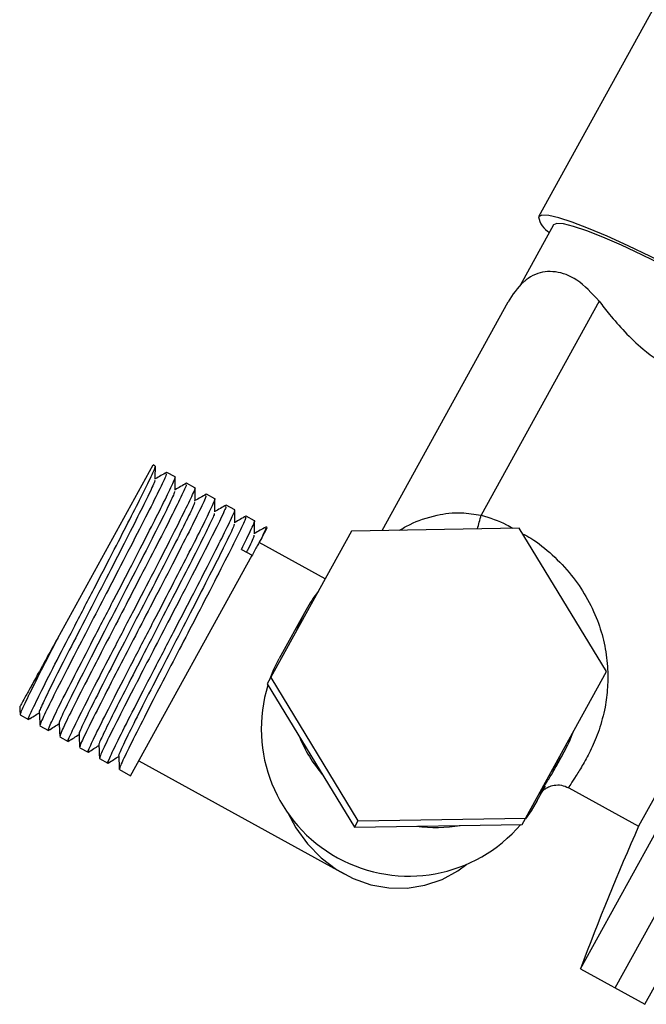
# Paper-space layout '_Top' of a CAD drawing. Units: millimetres. Extents: x 219 to 1104, y -1038 to 196.
# Drawn here: x 618 to 674, y -171 to -84 of the extents above; entities that cross this region are included whole.
import ezdxf

# ---------------------------------------------------------------- set-up
doc = ezdxf.new("R2010")
doc.units = ezdxf.units.MM

psp = doc.layouts.new('_Top')

# ---------------------------------------------------------------- linework, layer by layer
at = {"color": 7, "linetype": 'Continuous', "lineweight": 25}
for p, q in [((682.892, -67.22), (664.117, -101.297)), ((665.431, -102.021), (662.493, -107.353)), ((667.803, -167.691), (701.101, -107.257)), ((650.301, -129.002), (661.429, -108.804)), ((669.454, -108.746), (659.041, -127.644)), ((670.869, -169.38), (704.167, -108.946)), ((673.496, -170.828), (706.794, -110.394)), ((693.205, -118.32), (672.937, -155.106)), ((621.669, -138.487), (630.092, -123.199)), ((630.281, -123.303), (630.092, -123.199)), ((632.033, -124.268), (631.293, -123.86)), ((633.784, -125.233), (633.045, -124.826)), ((635.536, -126.198), (634.796, -125.791)), ((637.288, -127.163), (636.548, -126.756)), ((639.039, -128.129), (638.3, -127.721)), ((639.675, -129.637), (640.165, -128.749)), ((640.165, -128.749), (640.051, -128.686)), ((647.587, -129.049), (640.156, -142.535)), ((662.406, -128.79), (647.587, -129.049)), ((670.104, -141.455), (662.406, -128.79)), ((645.262, -133.269), (639.441, -130.062)), ((628.1, -150.645), (638.836, -131.16)), ((637.891, -130.66), (638.836, -131.16)), ((643.589, -136.003), (641.227, -140.29)), ((662.673, -154.942), (670.104, -141.455)), ((640.156, -142.535), (647.854, -155.201)), ((640.466, -141.974), (648.163, -154.639)), ((618.353, -145.274), (619.093, -145.682)), ((620.104, -146.239), (620.844, -146.647)), ((621.856, -147.204), (622.596, -147.612)), ((623.608, -148.17), (624.348, -148.577)), ((665.662, -149.82), (666.361, -148.55)), ((625.359, -149.135), (626.099, -149.542)), ((628.824, -149.331), (646.94, -159.312)), ((627.111, -150.1), (628.1, -150.645)), ((663.999, -152.837), (664.489, -151.948)), ((666.774, -151.71), (672.937, -155.106)), ((648.163, -154.639), (647.854, -155.201)), ((648.163, -154.639), (662.983, -154.38)), ((647.854, -155.201), (662.673, -154.942)), ((667.803, -167.691), (673.496, -170.828))]:
    psp.add_line(p, q, dxfattribs=at)
at = {"color": 7, "linetype": 'Continuous', "lineweight": 25, "flags": 128}
for points in [[(693.854, -117.36), (693.732, -117.16), (693.229, -116.591), (692.423, -115.871), (691.331, -115.015), (689.976, -114.042), (688.388, -112.972), (686.599, -111.828), (684.649, -110.634), (682.579, -109.416), (680.432, -108.2), (678.255, -107.012), (676.094, -105.876), (673.995, -104.818), (672.003, -103.86), (670.16, -103.022), (668.506, -102.322), (667.076, -101.775), (665.899, -101.393), (665.002, -101.184), (664.404, -101.151), (664.117, -101.297)], [(692.582, -116.981), (692.604, -116.847), (692.408, -116.451), (691.899, -115.893), (691.087, -115.184), (689.992, -114.342), (688.639, -113.387), (687.061, -112.341), (685.294, -111.228), (683.38, -110.075), (681.363, -108.908), (679.291, -107.755), (677.212, -106.643), (675.175, -105.598), (673.228, -104.645), (671.416, -103.805), (669.783, -103.099), (668.365, -102.543), (667.197, -102.15), (666.306, -101.929), (665.713, -101.886), (665.431, -102.021)], [(640.424, -142.05), (640.751, -141.246), (641.227, -140.29)], [(663.999, -152.837), (663.445, -153.75), (662.941, -154.456)], [(641.935, -153.871), (642.688, -155.252), (643.721, -156.662), (644.93, -157.895), (646.285, -158.922), (647.756, -159.718), (649.308, -160.266), (650.905, -160.553), (652.509, -160.571), (654.082, -160.321), (655.589, -159.807), (656.992, -159.043), (657.788, -158.458)]]:
    psp.add_lwpolyline(points, dxfattribs=at)
at = {"color": 7, "linetype": 'Continuous', "lineweight": 25}
for centre, radius, start, end in [((666.019, -101.006), 1.924, 188.70095, 240.39487), ((667.56, -112.183), 7, 133.03076, 151.14623), ((654.844, -142.204), 12.851, 142.51123, 159.78123), ((652.61, -146.503), 12.976, 162.69524, 241.28699), ((655.106, -142.348), 12.851, 322.51123, 339.78123), ((655.006, -142.182), 13.019, 202.73015, 219.85067), ((652.665, -146.529), 12.979, 241.01697, 319.58572), ((655.039, -142.2), 13.019, 262.44179, 279.56231), ((891.854, -251.748), 239.3, 156.18075, 159.43548)]:
    psp.add_arc(centre, radius, start, end, dxfattribs=at)
at = {"color": 8, "linetype": 'Continuous', "lineweight": 25}
psp.add_arc((616.216, -116.496), 44.252, 343.78286, 345.40889, dxfattribs=at)
at = {"color": 7, "linetype": 'Continuous', "lineweight": 25}
for points, knots in [([(669.454, -108.746), (668.81, -108.05), (667.562, -106.703), (665.502, -106.012), (664.031, -106.208), (663.092, -106.774), (662.866, -107.008), (662.798, -107.078)], [0, 0, 0, 0, 0.261653, 0.506893, 0.773606, 0.931653, 1, 1, 1, 1]), ([(669.454, -108.746), (669.753, -109.134), (670.44, -110.029), (671.703, -111.474), (673.52, -113.224), (675.667, -114.736), (678.007, -115.82), (680.035, -116.458), (682.042, -116.869), (684.066, -117.13), (686.087, -117.275), (688.109, -117.352), (689.947, -117.399), (691.199, -117.477), (691.843, -117.57), (691.939, -117.647), (691.969, -117.671)], [0, 0, 0, 0, 0.052962, 0.121798, 0.192262, 0.29395, 0.359198, 0.427059, 0.492163, 0.558608, 0.636839, 0.716651, 0.809264, 0.905375, 0.971, 1, 1, 1, 1]), ([(619.182, -145.565), (619.147, -145.611), (618.969, -145.849), (619.253, -145.172), (620.04, -143.537), (621.364, -140.918), (623.036, -137.679), (624.876, -134.123), (626.613, -130.776), (628.067, -127.944), (629.266, -125.581), (630.053, -123.952), (630.392, -123.189), (630.262, -123.347), (630.247, -123.364)], [0, 0, 0, 0, 0.0241166, 0.1238384, 0.2227824, 0.3225486, 0.4214518, 0.5212576, 0.6201248, 0.7046775, 0.7887279, 0.8880848, 0.9873691, 1, 1, 1, 1]), ([(630.282, -124.461), (630.283, -124.271), (630.284, -123.891), (630.286, -123.511), (630.287, -123.321)], [0, 0, 0, 0, 0.4999698, 1, 1, 1, 1]), ([(631.219, -123.994), (631.245, -123.987), (631.315, -123.968), (630.757, -125.169), (629.661, -127.361), (628.128, -130.362), (626.445, -133.608), (624.834, -136.719), (623.829, -138.661), (622.785, -140.685), (621.722, -142.765), (620.634, -144.945), (620.079, -146.136), (620.152, -146.113), (620.178, -146.105)], [0, 0, 0, 0, 0.058761, 0.160901, 0.26182, 0.363966, 0.464882, 0.547829, 0.6298, 0.637029, 0.738989, 0.840066, 0.942066, 1, 1, 1, 1]), ([(620.934, -146.53), (620.899, -146.576), (620.721, -146.814), (621.004, -146.137), (621.792, -144.502), (623.116, -141.884), (624.788, -138.644), (626.628, -135.088), (628.365, -131.741), (629.819, -128.909), (631.018, -126.546), (631.805, -124.917), (632.144, -124.154), (632.013, -124.312), (631.999, -124.33)], [0, 0, 0, 0, 0.024117, 0.123838, 0.222782, 0.322549, 0.421452, 0.521258, 0.620125, 0.704677, 0.788728, 0.888085, 0.987369, 1, 1, 1, 1]), ([(631.277, -123.863), (631.107, -123.96), (630.776, -124.149), (630.444, -124.338), (630.282, -124.43)], [0, 0, 0, 0, 0.512108, 1, 1, 1, 1]), ([(632.033, -125.426), (632.034, -125.236), (632.036, -124.856), (632.038, -124.477), (632.039, -124.287)], [0, 0, 0, 0, 0.4999698, 1, 1, 1, 1]), ([(630.213, -124.585), (630.229, -124.585), (630.283, -124.587), (629.785, -125.666), (628.788, -127.679), (627.382, -130.449), (625.737, -133.638), (624.04, -136.936), (622.455, -140.016), (621.154, -142.595), (620.327, -144.299), (619.971, -145.1), (620.064, -145.009), (620.074, -144.999)], [0, 0, 0, 0, 0.044545, 0.149876, 0.253948, 0.359285, 0.463354, 0.568693, 0.672762, 0.778097, 0.882173, 0.987499, 1, 1, 1, 1]), ([(632.971, -124.959), (632.997, -124.952), (633.067, -124.934), (632.509, -126.134), (631.413, -128.326), (629.88, -131.327), (628.196, -134.573), (626.586, -137.685), (625.581, -139.626), (624.537, -141.65), (623.474, -143.73), (622.385, -145.91), (621.831, -147.101), (621.904, -147.078), (621.93, -147.07)], [0, 0, 0, 0, 0.058761, 0.160901, 0.26182, 0.363966, 0.464882, 0.547829, 0.6298, 0.637029, 0.738989, 0.840066, 0.942066, 1, 1, 1, 1]), ([(622.686, -147.495), (622.651, -147.542), (622.472, -147.779), (622.756, -147.102), (623.544, -145.467), (624.868, -142.849), (626.54, -139.609), (628.38, -136.054), (630.117, -132.706), (631.571, -129.874), (632.77, -127.511), (633.557, -125.882), (633.896, -125.119), (633.765, -125.277), (633.75, -125.295)], [0, 0, 0, 0, 0.024117, 0.123838, 0.222782, 0.322549, 0.421452, 0.521258, 0.620125, 0.704677, 0.788728, 0.888085, 0.987369, 1, 1, 1, 1]), ([(633.029, -124.829), (632.859, -124.925), (632.527, -125.114), (632.195, -125.303), (632.033, -125.395)], [0, 0, 0, 0, 0.512108, 1, 1, 1, 1]), ([(631.965, -125.55), (631.981, -125.55), (632.034, -125.552), (631.537, -126.631), (630.54, -128.644), (629.134, -131.414), (627.489, -134.603), (625.792, -137.901), (624.206, -140.981), (622.906, -143.56), (622.079, -145.264), (621.722, -146.066), (621.816, -145.974), (621.826, -145.964)], [0, 0, 0, 0, 0.044545, 0.149876, 0.253948, 0.359285, 0.463354, 0.568693, 0.672762, 0.778097, 0.882173, 0.987499, 1, 1, 1, 1]), ([(634.723, -125.924), (634.748, -125.918), (634.819, -125.899), (634.261, -127.099), (633.165, -129.292), (631.632, -132.292), (629.948, -135.538), (628.338, -138.65), (627.332, -140.591), (626.288, -142.615), (625.225, -144.695), (624.137, -146.875), (623.583, -148.066), (623.656, -148.043), (623.682, -148.035)], [0, 0, 0, 0, 0.058761, 0.160901, 0.26182, 0.363966, 0.464882, 0.547829, 0.6298, 0.637029, 0.738989, 0.840066, 0.942066, 1, 1, 1, 1]), ([(633.785, -126.391), (633.786, -126.201), (633.788, -125.822), (633.79, -125.442), (633.791, -125.252)], [0, 0, 0, 0, 0.4999698, 1, 1, 1, 1]), ([(634.781, -125.794), (634.611, -125.89), (634.279, -126.079), (633.947, -126.268), (633.785, -126.361)], [0, 0, 0, 0, 0.512108, 1, 1, 1, 1]), ([(633.717, -126.515), (633.733, -126.516), (633.786, -126.517), (633.289, -127.596), (632.292, -129.609), (630.885, -132.379), (629.241, -135.568), (627.543, -138.866), (625.958, -141.947), (624.657, -144.525), (623.83, -146.229), (623.474, -147.031), (623.567, -146.939), (623.577, -146.929)], [0, 0, 0, 0, 0.044545, 0.149876, 0.253948, 0.359285, 0.463354, 0.568693, 0.672762, 0.778097, 0.882173, 0.987499, 1, 1, 1, 1]), ([(624.437, -148.46), (624.402, -148.507), (624.224, -148.744), (624.508, -148.067), (625.295, -146.433), (626.619, -143.814), (628.291, -140.575), (630.131, -137.019), (631.868, -133.672), (633.323, -130.84), (634.522, -128.477), (635.309, -126.848), (635.647, -126.084), (635.517, -126.242), (635.502, -126.26)], [0, 0, 0, 0, 0.024117, 0.123838, 0.222782, 0.322549, 0.421452, 0.521258, 0.620125, 0.704677, 0.788728, 0.888085, 0.987369, 1, 1, 1, 1]), ([(636.474, -126.89), (636.5, -126.883), (636.571, -126.864), (636.012, -128.064), (634.916, -130.257), (633.383, -133.257), (631.7, -136.503), (630.089, -139.615), (629.084, -141.557), (628.04, -143.58), (626.977, -145.661), (625.889, -147.84), (625.335, -149.031), (625.407, -149.008), (625.434, -149)], [0, 0, 0, 0, 0.058761, 0.160901, 0.26182, 0.363966, 0.464882, 0.547829, 0.6298, 0.637029, 0.738989, 0.840066, 0.942066, 1, 1, 1, 1]), ([(635.537, -127.357), (635.538, -127.167), (635.539, -126.787), (635.541, -126.407), (635.542, -126.217)], [0, 0, 0, 0, 0.4999698, 1, 1, 1, 1]), ([(636.533, -126.759), (636.363, -126.856), (636.031, -127.045), (635.699, -127.234), (635.537, -127.326)], [0, 0, 0, 0, 0.512108, 1, 1, 1, 1]), ([(635.469, -127.48), (635.484, -127.481), (635.538, -127.482), (635.041, -128.561), (634.043, -130.574), (632.637, -133.345), (630.992, -136.533), (629.295, -139.831), (627.71, -142.912), (626.409, -145.49), (625.582, -147.194), (625.226, -147.996), (625.319, -147.904), (625.329, -147.894)], [0, 0, 0, 0, 0.044545, 0.149876, 0.253948, 0.359285, 0.463354, 0.568693, 0.672762, 0.778097, 0.882173, 0.987499, 1, 1, 1, 1]), ([(626.189, -149.426), (626.154, -149.472), (625.976, -149.709), (626.26, -149.033), (627.047, -147.398), (628.371, -144.779), (630.043, -141.54), (631.883, -137.984), (633.62, -134.637), (635.074, -131.805), (636.273, -129.442), (637.06, -127.813), (637.399, -127.05), (637.268, -127.207), (637.254, -127.225)], [0, 0, 0, 0, 0.024117, 0.123838, 0.222782, 0.322549, 0.421452, 0.521258, 0.620125, 0.704677, 0.788728, 0.888085, 0.987369, 1, 1, 1, 1]), ([(637.288, -128.322), (637.289, -128.132), (637.291, -127.752), (637.293, -127.372), (637.294, -127.182)], [0, 0, 0, 0, 0.4999698, 1, 1, 1, 1]), ([(638.284, -127.724), (638.114, -127.821), (637.782, -128.01), (637.451, -128.199), (637.289, -128.291)], [0, 0, 0, 0, 0.512108, 1, 1, 1, 1]), ([(637.22, -128.445), (637.236, -128.446), (637.289, -128.448), (636.792, -129.527), (635.795, -131.539), (634.389, -134.31), (632.744, -137.498), (631.047, -140.796), (629.461, -143.877), (628.161, -146.455), (627.334, -148.159), (626.977, -148.961), (627.071, -148.869), (627.081, -148.859)], [0, 0, 0, 0, 0.044545, 0.149876, 0.253948, 0.359285, 0.463354, 0.568693, 0.672762, 0.778097, 0.882173, 0.987499, 1, 1, 1, 1]), ([(638.226, -127.855), (638.252, -127.848), (638.322, -127.829), (637.764, -129.029), (636.668, -131.222), (635.135, -134.222), (633.451, -137.468), (631.841, -140.58), (630.836, -142.522), (629.792, -144.546), (628.729, -146.626), (627.64, -148.806), (627.086, -149.997), (627.159, -149.974), (627.185, -149.965)], [0, 0, 0, 0, 0.0587608, 0.1609006, 0.2618201, 0.3639661, 0.4648819, 0.5478294, 0.6297996, 0.637029, 0.7389886, 0.8400663, 0.9420664, 1, 1, 1, 1]), ([(637.891, -130.66), (638.207, -130.017), (638.838, -128.732), (639.15, -128.016), (639.02, -128.172), (639.005, -128.19)], [0, 0, 0, 0, 0.470279, 0.940215, 1, 1, 1, 1]), ([(639.04, -129.287), (639.041, -129.097), (639.043, -128.717), (639.045, -128.337), (639.046, -128.147)], [0, 0, 0, 0, 0.4999698, 1, 1, 1, 1]), ([(638.972, -129.411), (638.987, -129.412), (639.038, -129.419), (638.738, -130.079), (638.385, -130.8), (638.338, -130.896)], [0, 0, 0, 0, 0.26807, 0.901952, 1, 1, 1, 1]), ([(640.036, -128.689), (639.866, -128.786), (639.534, -128.975), (639.202, -129.164), (639.04, -129.256)], [0, 0, 0, 0, 0.512108, 1, 1, 1, 1]), ([(639.978, -128.82), (640.007, -128.806), (640.072, -128.776), (639.815, -129.333), (639.675, -129.637)], [0, 0, 0, 0, 0.454528, 1, 1, 1, 1]), ([(639.675, -129.637), (639.558, -129.849), (639.426, -130.09), (639.127, -130.632), (638.962, -130.931), (638.783, -131.256)], [0, 0, 0, 0, 0.5, 0.5, 1, 1, 1, 1]), ([(621.669, -138.487), (621.377, -139.018), (620.791, -140.081), (620.021, -141.478), (619.369, -142.661), (618.852, -143.6), (618.508, -144.225), (618.328, -144.551), (618.334, -144.541), (618.336, -144.537)], [0, 0, 0, 0, 0.1509012, 0.3019186, 0.4573853, 0.6072844, 0.7617173, 0.9085603, 1, 1, 1, 1]), ([(621.669, -138.487), (621.63, -138.564), (621.032, -139.722), (619.971, -141.799), (618.882, -143.98), (618.328, -145.171), (618.4, -145.148), (618.427, -145.139)], [0, 0, 0, 0, 0.019528, 0.294946, 0.567981, 0.843507, 1, 1, 1, 1]), ([(618.314, -144.538), (618.316, -144.583), (618.327, -144.824), (618.338, -145.064), (618.347, -145.26)], [0, 0, 0, 0, 0.188071, 1, 1, 1, 1]), ([(619.126, -145.666), (619.286, -145.564), (619.592, -145.368), (619.899, -145.172), (620.046, -145.079)], [0, 0, 0, 0, 0.521752, 1, 1, 1, 1]), ([(620.045, -145.053), (620.054, -145.248), (620.072, -145.639), (620.09, -146.029), (620.099, -146.225)], [0, 0, 0, 0, 0.499975, 1, 1, 1, 1]), ([(620.877, -146.631), (621.037, -146.529), (621.344, -146.333), (621.651, -146.137), (621.797, -146.044)], [0, 0, 0, 0, 0.521752, 1, 1, 1, 1]), ([(621.796, -146.018), (621.805, -146.213), (621.823, -146.604), (621.841, -146.995), (621.85, -147.19)], [0, 0, 0, 0, 0.499975, 1, 1, 1, 1]), ([(622.629, -147.596), (622.789, -147.494), (623.096, -147.298), (623.402, -147.102), (623.549, -147.009)], [0, 0, 0, 0, 0.521752, 1, 1, 1, 1]), ([(623.548, -146.983), (623.557, -147.178), (623.575, -147.569), (623.593, -147.96), (623.602, -148.155)], [0, 0, 0, 0, 0.499975, 1, 1, 1, 1]), ([(624.381, -148.562), (624.541, -148.459), (624.847, -148.263), (625.154, -148.068), (625.301, -147.974)], [0, 0, 0, 0, 0.521752, 1, 1, 1, 1]), ([(625.3, -147.948), (625.309, -148.143), (625.327, -148.534), (625.345, -148.925), (625.354, -149.12)], [0, 0, 0, 0, 0.499975, 1, 1, 1, 1]), ([(626.132, -149.527), (626.292, -149.425), (626.599, -149.229), (626.906, -149.033), (627.053, -148.939)], [0, 0, 0, 0, 0.5217518, 1, 1, 1, 1]), ([(627.051, -148.913), (627.06, -149.109), (627.078, -149.499), (627.096, -149.89), (627.105, -150.085)], [0, 0, 0, 0, 0.499975, 1, 1, 1, 1]), ([(664.271, -152.122), (664.295, -152.073), (664.366, -151.933), (664.806, -151.247), (665.288, -150.51), (665.586, -149.94), (665.652, -149.815)], [0, 0, 0, 0, 0.2093087, 0.5993912, 0.9120443, 1, 1, 1, 1]), ([(664.693, -151.575), (664.542, -151.823), (664.308, -152.206), (664.266, -152.217), (664.251, -152.221)], [0, 0, 0, 0, 0.648485, 1, 1, 1, 1]), ([(664.491, -151.967), (664.497, -151.961), (664.523, -151.934), (664.668, -151.812), (665.005, -151.614), (665.504, -151.456), (666.148, -151.44), (666.563, -151.623), (666.777, -151.717)], [0, 0, 0, 0, 0.047839, 0.225844, 0.366337, 0.551787, 0.76951, 1, 1, 1, 1])]:
    psp.add_open_spline(points, degree=3, knots=knots, dxfattribs=at)
at = {"color": 8, "linetype": 'Continuous', "lineweight": 25}
for points, knots in [([(651.831, -128.975), (652.131, -128.797), (653.02, -128.271), (654.841, -127.628), (657.087, -127.334), (658.455, -127.551), (659.041, -127.644)], [0, 0, 0, 0, 0.18342, 0.542991, 0.803974, 1, 1, 1, 1]), ([(659.041, -127.644), (659.81, -127.881), (660.786, -128.181), (661.664, -128.691), (661.851, -128.8)], [0, 0, 0, 0, 0.788024, 1, 1, 1, 1]), ([(662.701, -129.275), (662.947, -129.407), (663.895, -129.916), (665.363, -131.131), (667.013, -132.851), (668.356, -134.817), (669.329, -136.859), (669.953, -138.957), (670.234, -140.96), (670.23, -142.872), (669.977, -144.791), (669.461, -146.664), (668.756, -148.342), (668.035, -149.676), (667.365, -150.74), (666.902, -151.433), (666.713, -151.758), (666.781, -151.691), (666.788, -151.683)], [0, 0, 0, 0, 0.022233, 0.0855689, 0.1504746, 0.211919, 0.2751236, 0.3323843, 0.3914004, 0.4465782, 0.5032093, 0.576973, 0.6530044, 0.7284092, 0.8053329, 0.8958911, 0.9889842, 1, 1, 1, 1]), ([(664.251, -152.221), (664.217, -152.258), (664.151, -152.329), (664.232, -152.189), (664.271, -152.122)], [0, 0, 0, 0, 0.523523, 1, 1, 1, 1])]:
    psp.add_open_spline(points, degree=3, knots=knots, dxfattribs=at)

doc.saveas('drawing.dxf')
